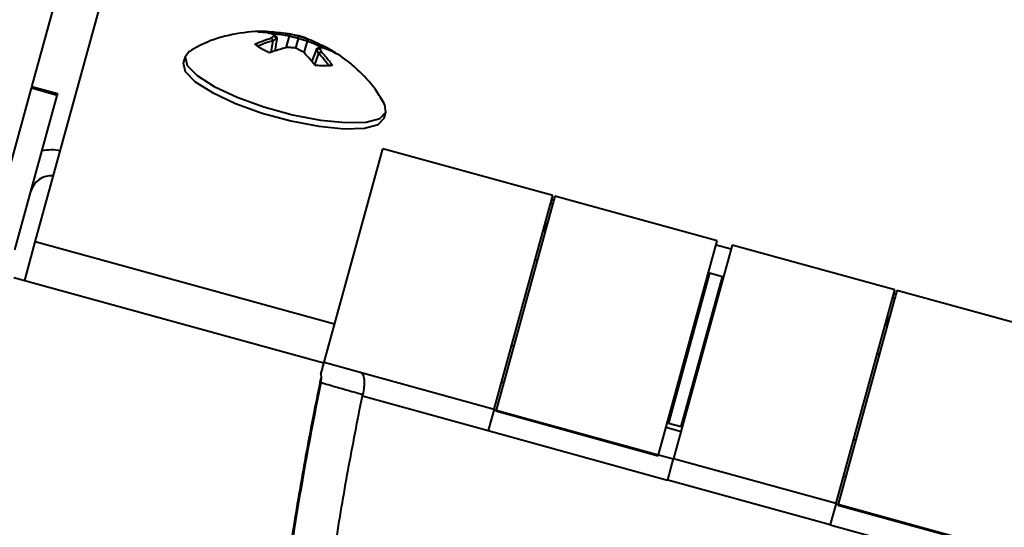
# Model space of a CAD drawing. Units: millimetres. Extents: x 0 to 2071, y 0 to 1435.
# Drawn here: x 1069 to 1113, y 1280 to 1303 of the extents above; entities that cross this region are included whole.
import ezdxf

# ---------------------------------------------------------------- set-up
doc = ezdxf.new("R2010")
doc.units = ezdxf.units.MM
doc.header["$LTSCALE"] = 5
doc.header["$PDSIZE"] = -1
doc.linetypes.add('SLD-実線', pattern=[0])
doc.styles.add('SLDTEXTSTYLE0', font='txt')
doc.dimstyles.new('SLDDIMSTYLE0', dxfattribs={"dimtxt": 17.5, "dimasz": 15, "dimexe": 0, "dimexo": 0.0625, "dimgap": 4.375, "dimtad": 3, "dimdec": 1, "dimrnd": 1e-09, "dimzin": 12, "dimdsep": 46, "dimtxsty": 'SLDTEXTSTYLE0', "dimblk1": 'OPEN30', "dimblk2": 'OPEN30', "dimsah": 1, "dimcen": 0.09, "dimadec": 0, "dimazin": 0, "dimtfac": 1, "dimtdec": 1, "dimtofl": 0, "dimtmove": 0, "dimatfit": 3, "dimldrblk": 'OPEN30', "dimfxl": 1, "dimfrac": 2, "dimtolj": 1, "dimtzin": 12, "dimarcsym": 0})

# ---------------------------------------------------------------- blocks, each defined once
blk = doc.blocks.new('_OPEN30')
at = {"color": 0, "linetype": 'ByBlock', "lineweight": -2}
for p, q in [((-1, 0.267949), (0, 0)), ((0, 0), (-1, -0.267949)), ((0, 0), (-1, 0))]:
    blk.add_line(p, q, dxfattribs=at)
blk = doc.blocks.new('*D26')
at = {"color": 0, "lineweight": -2}
for p, q in [((1098.775, 1218.784), (1142.799, 1378.87)), ((1157.262, 1374.893), (1328.698, 1327.748)), ((1299.137, 1163.685), (1343.161, 1323.771))]:
    blk.add_line(p, q, dxfattribs=at)
at = {"layer": 'Defpoints', "color": 0}
for p in [(1343.161, 1323.771), (1098.759, 1218.724), (1299.12, 1163.624)]:
    blk.add_point(p, dxfattribs=at)
at = {"color": 0, "lineweight": -2, "xscale": 15, "yscale": 15, "zscale": 15}
for p, rotation in [((1142.799, 1378.87), 164.6237487511743), ((1343.161, 1323.771), 344.6237487511743)]:
    blk.add_blockref('_OPEN30', p, dxfattribs=dict(at, rotation=rotation))
at = {"color": 0, "insert": (1248.78, 1372.413), "char_height": 17.5, "attachment_point": 2, "rotation": 344.6237, "style": 'SLDTEXTSTYLE0'}
blk.add_mtext('\\A1;207.8', dxfattribs=at)

msp = doc.modelspace()

# ---------------------------------------------------------------- linework, layer by layer
at = {"linetype": 'SLD-実線', "lineweight": 40}
for p, q in [((1069.780068, 1292.864273), (1081.310573, 1334.793386)), ((1069.628335, 1299.855249), (1075.802845, 1322.308013)), ((1080.584775, 1302.219224), (1080.585314, 1302.231637)), ((1080.584775, 1302.219224), (1080.586033, 1302.109605)), ((1081.226123, 1302.128045), (1081.083621, 1301.609857)), ((1081.666263, 1302.144568), (1081.215602, 1302.226236)), ((1081.226123, 1302.128045), (1081.227376, 1302.133724)), ((1081.996563, 1302.040751), (1081.666263, 1302.144568)), ((1080.491837, 1301.919483), (1080.406193, 1301.402927)), ((1080.491837, 1301.919483), (1080.49246, 1301.925007)), ((1080.676252, 1302.0362), (1080.58072, 1301.459973)), ((1081.634044, 1302.027409), (1081.516611, 1301.600378)), ((1082.036063, 1301.905311), (1081.893444, 1301.386696)), ((1082.037891, 1301.910832), (1082.036063, 1301.905311)), ((1082.63385, 1301.655729), (1082.576689, 1301.562174)), ((1082.639705, 1301.666679), (1082.63385, 1301.655729)), ((1076.533938, 1301.206968), (1076.457237, 1300.928056)), ((1080.592715, 1301.532366), (1080.593493, 1301.464158)), ((1082.461622, 1301.545224), (1082.249729, 1301.002754)), ((1082.560424, 1301.350621), (1082.370059, 1300.863282)), ((1082.562742, 1301.355679), (1082.560424, 1301.350621)), ((1082.275786, 1301.069521), (1082.241099, 1301.012736)), ((1067.695166, 1292.825543), (1069.609352, 1299.786222)), ((1068.852203, 1292.507357), (1070.76639, 1299.468037)), ((1069.609352, 1299.786222), (1069.628336, 1299.855253)), ((1070.76639, 1299.468037), (1069.609352, 1299.786222)), ((1070.785373, 1299.537068), (1069.628336, 1299.855253)), ((1070.785373, 1299.537068), (1070.76639, 1299.468037)), ((1085.520777, 1298.435582), (1085.597478, 1298.714494)), ((1082.807601, 1287.438117), (1085.452523, 1297.056014)), ((1093.117963, 1294.948018), (1085.452523, 1297.056014)), ((1090.473041, 1285.330121), (1093.117963, 1294.948018)), ((1093.214371, 1294.921506), (1090.562804, 1285.279444)), ((1093.114164, 1294.557115), (1093.017756, 1294.583627)), ((1093.070759, 1294.776364), (1093.167166, 1294.749852)), ((1100.542341, 1292.906314), (1093.214371, 1294.921506)), ((1092.835677, 1293.733037), (1092.717817, 1293.304455)), ((1069.302082, 1291.126145), (1069.780068, 1292.864273)), ((1083.278942, 1289.152083), (1069.780068, 1292.864273)), ((1097.890774, 1283.264252), (1100.542341, 1292.906314)), ((1101.217282, 1292.720705), (1098.57236, 1283.102808)), ((1100.495136, 1292.73466), (1100.717406, 1292.673536)), ((1100.717406, 1292.673536), (1101.170077, 1292.549052)), ((1108.545252, 1290.705513), (1101.217282, 1292.720705)), ((1092.418899, 1292.028878), (1092.322491, 1292.055391)), ((1100.192797, 1291.446757), (1098.336697, 1284.697305)), ((1100.77133, 1291.28766), (1100.192797, 1291.446757)), ((1068.819985, 1291.258718), (1082.800955, 1287.413951)), ((1098.91523, 1284.538208), (1100.77133, 1291.28766)), ((1105.90033, 1281.087616), (1108.545252, 1290.705513)), ((1108.64166, 1290.679001), (1105.990093, 1281.036939)), ((1116.3071, 1288.571005), (1108.64166, 1290.679001)), ((1108.541452, 1290.314611), (1108.445045, 1290.341123)), ((1108.498047, 1290.53386), (1108.594455, 1290.507348)), ((1099.662481, 1289.518338), (1099.614292, 1289.53159)), ((1100.289233, 1289.345981), (1100.241014, 1289.359241)), ((1108.262966, 1289.490533), (1108.145106, 1289.06195)), ((1091.261865, 1288.198569), (1091.358273, 1288.172057)), ((1082.807601, 1287.438117), (1084.439867, 1286.989244)), ((1107.846187, 1287.786374), (1107.74978, 1287.812886)), ((1084.439867, 1286.989244), (1090.473041, 1285.330121)), ((1082.660892, 1286.509672), (1082.669168, 1286.623166)), ((1090.807868, 1286.54767), (1090.904275, 1286.521158)), ((1098.818823, 1286.638976), (1098.867013, 1286.625724)), ((1099.445546, 1286.466628), (1099.493764, 1286.453367)), ((1084.532613, 1285.926619), (1084.542705, 1285.970624)), ((1084.532613, 1285.926619), (1090.207886, 1284.365919)), ((1090.473041, 1285.330121), (1090.207886, 1284.365919)), ((1090.466396, 1285.305955), (1090.562804, 1285.279443)), ((1090.562804, 1285.279444), (1090.552735, 1285.242829)), ((1090.552735, 1285.242829), (1097.880705, 1283.227637)), ((1090.562804, 1285.279444), (1097.890774, 1283.264252)), ((1090.201239, 1284.341749), (1090.207886, 1284.365919)), ((1098.300558, 1282.114436), (1090.201239, 1284.341749)), ((1098.232246, 1284.505966), (1098.907186, 1284.320358)), ((1098.336697, 1284.697305), (1098.91523, 1284.538208)), ((1106.689154, 1283.956065), (1106.785561, 1283.929553)), ((1097.880705, 1283.227637), (1097.890774, 1283.264252)), ((1097.890774, 1283.264251), (1098.565715, 1283.078642)), ((1098.307205, 1282.138606), (1098.57236, 1283.102808)), ((1098.57236, 1283.102808), (1105.90033, 1281.087616)), ((1098.307205, 1282.138606), (1098.300558, 1282.114436)), ((1098.307205, 1282.138606), (1105.635175, 1280.123414)), ((1106.235156, 1282.305166), (1106.331564, 1282.278654)), ((1105.90033, 1281.087616), (1105.635175, 1280.123414)), ((1105.893685, 1281.06345), (1105.990093, 1281.036938)), ((1105.980024, 1281.000325), (1105.990093, 1281.036939)), ((1105.980024, 1281.000325), (1113.645464, 1278.892328)), ((1105.990093, 1281.036939), (1113.655533, 1278.928943)), ((1105.635175, 1280.123414), (1105.628528, 1280.099245)), ((1111.398571, 1278.512483), (1105.628528, 1280.099245))]:
    msp.add_line(p, q, dxfattribs=at)
at = {"linetype": 'SLD-実線', "lineweight": 40, "flags": 128}
for points in [[(1082.793102, 1301.591364), (1082.788641, 1301.5938), (1082.640391, 1301.666363), (1082.640336, 1301.666387), (1082.640336, 1301.666387)], [(1076.73463, 1301.452), (1076.533938, 1301.206968), (1076.624402, 1300.81795), (1077.074678, 1300.359484), (1077.848278, 1299.868715), (1078.88254, 1299.385401), (1080.093682, 1298.948691), (1081.383564, 1298.593973), (1082.647674, 1298.349989), (1083.783636, 1298.236491), (1084.699401, 1298.262685), (1085.320788, 1298.426444), (1085.597478, 1298.714494), (1085.546173, 1299.035731)], [(1076.457237, 1300.928056), (1076.547701, 1300.539037), (1076.997977, 1300.080571), (1077.771577, 1299.589803), (1078.805839, 1299.106489), (1080.016981, 1298.669778), (1081.306863, 1298.315061), (1082.570974, 1298.071077), (1083.706935, 1297.957579), (1084.6227, 1297.983773), (1085.244087, 1298.147531), (1085.520777, 1298.435582), (1085.520777, 1298.435582)]]:
    msp.add_lwpolyline(points, dxfattribs=at)
at = {"linetype": 'SLD-実線', "lineweight": 40}
for centre, radius, start, end in [((1070.501577, 1294.745541), 2.261171, 79.6181297, 100.7827071), ((1070.511098, 1294.876342), 0.971432, 84.7832965, 163.9468848), ((1229.555872, 1256.374571), 149.95418, 168.4067761, 172.94597188)]:
    msp.add_arc(centre, radius, start, end, dxfattribs=at)
for points, knots in [([(1080.200545, 1302.342284), (1080.195968, 1302.342537), (1079.749356, 1302.367282), (1078.84205, 1302.269401), (1077.655264, 1301.970711), (1076.99794, 1301.600229), (1076.732488, 1301.450614)], [0, 0, 0, 0, 0.003851411, 0.375790722, 0.747919829, 1, 1, 1, 1]), ([(1079.83008, 1302.321625), (1079.83896, 1302.322933), (1079.894119, 1302.331057), (1080.001381, 1302.341231), (1080.173023, 1302.344966), (1080.363821, 1302.337815), (1080.51465, 1302.325067), (1080.596554, 1302.315747), (1080.607544, 1302.314496)], [0, 0, 0, 0, 0.043520946, 0.270321495, 0.500001408, 0.732030071, 0.964045226, 1, 1, 1, 1]), ([(1080.463867, 1302.236107), (1080.392272, 1302.251611), (1080.181591, 1302.297234), (1079.969859, 1302.311926), (1079.83008, 1302.321625)], [0, 0, 0, 0, 0.339828053, 1, 1, 1, 1]), ([(1080.4113, 1302.044954), (1080.44098, 1302.065776), (1080.495661, 1302.104137), (1080.549511, 1302.135269), (1080.574132, 1302.149503)], [0, 0, 0, 0, 0.5427789605, 1, 1, 1, 1]), ([(1080.584623, 1302.231708), (1080.584603, 1302.231711), (1080.526186, 1302.239738), (1080.471091, 1302.243394), (1080.419693, 1302.245121), (1080.41854, 1302.24516)], [0, 0, 0, 0, 0.000332276, 0.977577269, 1, 1, 1, 1]), ([(1080.574132, 1302.149503), (1080.55754, 1302.164467), (1080.521249, 1302.197196), (1080.484055, 1302.222417), (1080.463867, 1302.236107)], [0, 0, 0, 0, 0.4572019554, 1, 1, 1, 1]), ([(1080.550895, 1302.13424), (1080.573016, 1302.119694), (1080.615457, 1302.091787), (1080.656569, 1302.054198), (1080.676252, 1302.0362)], [0, 0, 0, 0, 0.521211886, 1, 1, 1, 1]), ([(1080.574132, 1302.149503), (1080.574965, 1302.149462), (1080.577521, 1302.149335), (1080.591997, 1302.147997), (1080.616676, 1302.141368), (1080.645759, 1302.122561), (1080.666405, 1302.097104), (1080.678179, 1302.067181), (1080.676895, 1302.046527), (1080.676252, 1302.0362)], [0, 0, 0, 0, 0.014416648, 0.044252617, 0.25125627, 0.447203795, 0.633612238, 0.81679777, 1, 1, 1, 1]), ([(1080.585314, 1302.231637), (1080.585099, 1302.231663), (1080.584862, 1302.231691), (1080.584643, 1302.231706), (1080.584623, 1302.231708)], [0, 0, 0, 0, 0.908082078, 1, 1, 1, 1]), ([(1081.227376, 1302.133724), (1081.145813, 1302.150272), (1080.933355, 1302.193377), (1080.717663, 1302.209371), (1080.584775, 1302.219224)], [0, 0, 0, 0, 0.383897748, 1, 1, 1, 1]), ([(1080.607544, 1302.314496), (1080.607462, 1302.314535), (1080.606022, 1302.315216), (1080.602888, 1302.313669), (1080.597899, 1302.303024), (1080.592941, 1302.284123), (1080.58862, 1302.260434), (1080.586418, 1302.241251), (1080.585314, 1302.231637)], [0, 0, 0, 0, 0.012193471, 0.2130988291, 0.4501970435, 0.6458753874, 0.822512626, 1, 1, 1, 1]), ([(1080.607544, 1302.314496), (1080.761242, 1302.304668), (1080.994056, 1302.28978), (1081.223599, 1302.243984), (1081.301604, 1302.228421)], [0, 0, 0, 0, 0.660174383, 1, 1, 1, 1]), ([(1081.634044, 1302.027409), (1081.569398, 1302.045817), (1081.434371, 1302.084267), (1081.297477, 1302.113045), (1081.226123, 1302.128045)], [0, 0, 0, 0, 0.478762306, 1, 1, 1, 1]), ([(1081.301604, 1302.228421), (1081.301037, 1302.228498), (1081.2957, 1302.229228), (1081.283723, 1302.227604), (1081.265815, 1302.216291), (1081.248517, 1302.194738), (1081.23454, 1302.166258), (1081.229764, 1302.14457), (1081.227376, 1302.133724)], [0, 0, 0, 0, 0.019516159, 0.183894771, 0.391791957, 0.595659675, 0.797797304, 1, 1, 1, 1]), ([(1081.301604, 1302.228421), (1081.367715, 1302.214309), (1081.48952, 1302.188309), (1081.609849, 1302.154812), (1081.664868, 1302.139496)], [0, 0, 0, 0, 0.542762653, 1, 1, 1, 1]), ([(1081.634044, 1302.027409), (1081.636879, 1302.037717), (1081.642547, 1302.058328), (1081.650727, 1302.088074), (1081.657656, 1302.113269), (1081.662743, 1302.131767), (1081.6645, 1302.138158), (1081.664829, 1302.139354), (1081.664858, 1302.139461), (1081.664868, 1302.139496)], [0, 0, 0, 0, 0.183213768, 0.366339068, 0.552735955, 0.748589905, 0.95566647, 0.98550059, 1, 1, 1, 1]), ([(1081.664868, 1302.139496), (1081.719972, 1302.124528), (1081.840498, 1302.09179), (1081.958462, 1302.051854), (1082.022493, 1302.030176)], [0, 0, 0, 0, 0.4571991755, 1, 1, 1, 1]), ([(1079.680201, 1301.776612), (1079.815244, 1301.833669), (1080.059043, 1301.936679), (1080.302635, 1302.011553), (1080.4113, 1302.044954)], [0, 0, 0, 0, 0.553906783, 1, 1, 1, 1]), ([(1080.351987, 1301.385197), (1080.339828, 1301.390914), (1080.264353, 1301.426399), (1080.128004, 1301.490439), (1079.961867, 1301.581603), (1079.81513, 1301.672824), (1079.729244, 1301.738539), (1079.686001, 1301.772109), (1079.680201, 1301.776612)], [0, 0, 0, 0, 0.043547395, 0.270328552, 0.500008383, 0.732036964, 0.964059926, 1, 1, 1, 1]), ([(1079.680201, 1301.776612), (1079.680867, 1301.7766), (1079.692595, 1301.776402), (1079.717588, 1301.773199), (1079.751618, 1301.761193), (1079.780185, 1301.742108), (1079.801085, 1301.719261), (1079.807013, 1301.701528), (1079.809984, 1301.69264)], [0, 0, 0, 0, 0.012099851, 0.213033503, 0.450081672, 0.645871021, 0.822526779, 1, 1, 1, 1]), ([(1079.809984, 1301.69264), (1079.810115, 1301.692549), (1079.810259, 1301.692449), (1079.810358, 1301.692354), (1079.810366, 1301.692347)], [0, 0, 0, 0, 0.918614234, 1, 1, 1, 1]), ([(1080.49246, 1301.925007), (1080.379759, 1301.890881), (1080.152927, 1301.822196), (1079.926134, 1301.728676), (1079.812022, 1301.681621)], [0, 0, 0, 0, 0.496845222, 1, 1, 1, 1]), ([(1080.4113, 1302.044954), (1080.412153, 1302.044728), (1080.420198, 1302.042597), (1080.437303, 1302.035009), (1080.460298, 1302.015999), (1080.47933, 1301.988496), (1080.491483, 1301.956737), (1080.492134, 1301.935585), (1080.49246, 1301.925007)], [0, 0, 0, 0, 0.019514752, 0.183959746, 0.391804989, 0.595658013, 0.797781074, 1, 1, 1, 1]), ([(1080.676252, 1302.0362), (1080.647118, 1302.019829), (1080.586268, 1301.985636), (1080.524191, 1301.942148), (1080.491837, 1301.919483)], [0, 0, 0, 0, 0.478804392, 1, 1, 1, 1]), ([(1082.036063, 1301.905311), (1081.967073, 1301.928906), (1081.834713, 1301.974173), (1081.699012, 1302.010173), (1081.634044, 1302.027409)], [0, 0, 0, 0, 0.521237694, 1, 1, 1, 1]), ([(1082.022493, 1302.030176), (1082.097486, 1302.003665), (1082.318172, 1301.925647), (1082.525876, 1301.819393), (1082.662998, 1301.749246)], [0, 0, 0, 0, 0.339818348, 1, 1, 1, 1]), ([(1082.037891, 1301.910832), (1082.041384, 1301.921374), (1082.04837, 1301.942455), (1082.050918, 1301.974077), (1082.047084, 1302.001447), (1082.037436, 1302.02033), (1082.027979, 1302.027852), (1082.023019, 1302.029953), (1082.022493, 1302.030176)], [0, 0, 0, 0, 0.202186214, 0.404307367, 0.608158467, 0.816120218, 0.980485432, 1, 1, 1, 1]), ([(1082.63385, 1301.655729), (1082.51461, 1301.71521), (1082.32107, 1301.811755), (1082.116446, 1301.883348), (1082.037891, 1301.910832)], [0, 0, 0, 0, 0.616102252, 1, 1, 1, 1]), ([(1082.639705, 1301.666679), (1082.643689, 1301.675501), (1082.651636, 1301.693101), (1082.659968, 1301.715692), (1082.665429, 1301.734453), (1082.666615, 1301.746143), (1082.664495, 1301.749137), (1082.663079, 1301.74924), (1082.662998, 1301.749246)], [0, 0, 0, 0, 0.1775113453, 0.3541358254, 0.5498155868, 0.7869231141, 0.9878283679, 1, 1, 1, 1]), ([(1082.640336, 1301.666387), (1082.640328, 1301.666393), (1082.640201, 1301.666491), (1082.639945, 1301.666588), (1082.639705, 1301.666679)], [0, 0, 0, 0, 0.065899015, 1, 1, 1, 1]), ([(1082.662998, 1301.749246), (1082.675204, 1301.743738), (1082.751003, 1301.70953), (1082.886783, 1301.643366), (1083.053024, 1301.552636), (1083.199687, 1301.460951), (1083.286113, 1301.397447), (1083.329024, 1301.362519), (1083.334784, 1301.357831)], [0, 0, 0, 0, 0.043524113, 0.270306602, 0.499987783, 0.732036124, 0.964033256, 1, 1, 1, 1]), ([(1081.135168, 1301.623199), (1081.046879, 1301.601365), (1080.787072, 1301.537113), (1080.525, 1301.445607), (1080.351987, 1301.385197)], [0, 0, 0, 0, 0.339825617, 1, 1, 1, 1]), ([(1081.516609, 1301.600372), (1081.458784, 1301.605486), (1081.332319, 1301.616671), (1081.204528, 1301.620902), (1081.135168, 1301.623199)], [0, 0, 0, 0, 0.457237347, 1, 1, 1, 1]), ([(1081.856057, 1301.424954), (1081.795275, 1301.458446), (1081.683297, 1301.520148), (1081.568908, 1301.575202), (1081.516609, 1301.600372)], [0, 0, 0, 0, 0.5428008245, 1, 1, 1, 1]), ([(1082.407441, 1300.819947), (1082.30884, 1300.938144), (1082.130833, 1301.151526), (1081.940818, 1301.340608), (1081.856057, 1301.424954)], [0, 0, 0, 0, 0.553920655, 1, 1, 1, 1]), ([(1082.461622, 1301.545224), (1082.466362, 1301.554423), (1082.475841, 1301.57282), (1082.501253, 1301.592522), (1082.532007, 1301.603836), (1082.566603, 1301.605139), (1082.591199, 1301.598227), (1082.604326, 1301.591958), (1082.606599, 1301.590762), (1082.607346, 1301.590369)], [0, 0, 0, 0, 0.183238841, 0.366415156, 0.552814219, 0.748589035, 0.955582272, 0.985416739, 1, 1, 1, 1]), ([(1082.461622, 1301.545224), (1082.48774, 1301.550626), (1082.542292, 1301.561908), (1082.593034, 1301.564189), (1082.619482, 1301.565379)], [0, 0, 0, 0, 0.478788114, 1, 1, 1, 1]), ([(1082.560424, 1301.350621), (1082.544209, 1301.386644), (1082.513098, 1301.455758), (1082.478288, 1301.516257), (1082.461622, 1301.545224)], [0, 0, 0, 0, 0.521195608, 1, 1, 1, 1]), ([(1082.562742, 1301.355679), (1082.568418, 1301.36461), (1082.579772, 1301.382473), (1082.606492, 1301.403516), (1082.636905, 1301.417434), (1082.666387, 1301.422006), (1082.684949, 1301.419791), (1082.692945, 1301.417511), (1082.693794, 1301.417269)], [0, 0, 0, 0, 0.202179986, 0.404431768, 0.608307612, 0.816176122, 0.980483063, 1, 1, 1, 1]), ([(1083.023049, 1300.798589), (1082.932136, 1300.919133), (1082.784574, 1301.114788), (1082.624279, 1301.288855), (1082.562742, 1301.355679)], [0, 0, 0, 0, 0.61610278, 1, 1, 1, 1]), ([(1082.746361, 1301.608421), (1082.722008, 1301.60698), (1082.677144, 1301.604326), (1082.629245, 1301.594748), (1082.607346, 1301.590369)], [0, 0, 0, 0, 0.542811345, 1, 1, 1, 1]), ([(1082.607346, 1301.590369), (1082.621215, 1301.56555), (1082.65155, 1301.511266), (1082.678931, 1301.450339), (1082.693794, 1301.417269)], [0, 0, 0, 0, 0.457207741, 1, 1, 1, 1]), ([(1082.693794, 1301.417269), (1082.752093, 1301.353418), (1082.923652, 1301.165525), (1083.081017, 1300.953074), (1083.184905, 1300.812818)], [0, 0, 0, 0, 0.339821414, 1, 1, 1, 1]), ([(1083.334784, 1301.357831), (1083.230134, 1301.411283), (1083.041199, 1301.507785), (1082.837315, 1301.577376), (1082.746361, 1301.608421)], [0, 0, 0, 0, 0.55389574, 1, 1, 1, 1]), ([(1085.551402, 1299.025413), (1085.441301, 1299.223913), (1085.136713, 1299.773054), (1084.421002, 1300.568918), (1083.656072, 1301.201333), (1083.156915, 1301.478604), (1083.026476, 1301.55106)], [0, 0, 0, 0, 0.188369501, 0.521113877, 0.874857913, 1, 1, 1, 1]), ([(1083.184905, 1300.812818), (1083.176071, 1300.811719), (1083.121216, 1300.804893), (1083.013412, 1300.792567), (1082.841873, 1300.789279), (1082.650979, 1300.795953), (1082.500757, 1300.81091), (1082.418481, 1300.818878), (1082.407441, 1300.819947)], [0, 0, 0, 0, 0.043535906, 0.270337834, 0.500019144, 0.73202844, 0.964045007, 1, 1, 1, 1]), ([(1083.029956, 1300.806959), (1083.029967, 1300.806962), (1083.030098, 1300.806992), (1083.030259, 1300.807009), (1083.030407, 1300.807024)], [0, 0, 0, 0, 0.083019513, 1, 1, 1, 1]), ([(1083.030407, 1300.807024), (1083.037504, 1300.813142), (1083.051666, 1300.825351), (1083.08131, 1300.8343), (1083.115625, 1300.836088), (1083.151026, 1300.829026), (1083.174111, 1300.818942), (1083.184317, 1300.813152), (1083.184905, 1300.812818)], [0, 0, 0, 0, 0.17744282, 0.354068318, 0.549824129, 0.787007938, 0.987733983, 1, 1, 1, 1]), ([(1082.667586, 1286.928972), (1082.666255, 1286.92413), (1082.65907, 1286.898003), (1082.774318, 1287.317086), (1082.796518, 1287.397816), (1082.8076, 1287.438114)], [0, 0, 0, 0, 0.102279024, 0.551882606, 1, 1, 1, 1]), ([(1084.439867, 1286.989244), (1084.465878, 1286.976446), (1084.506094, 1286.956659), (1084.569153, 1286.859611), (1084.608983, 1286.716818), (1084.618816, 1286.509791), (1084.607777, 1286.280196), (1084.568333, 1286.092547), (1084.542705, 1285.970624)], [0, 0, 0, 0, 0.162453603, 0.251172589, 0.500368075, 0.634722401, 0.762665781, 1, 1, 1, 1]), ([(1082.657528, 1286.716612), (1082.550517, 1286.191545), (1082.20995, 1284.520512), (1081.697327, 1281.70029), (1081.142466, 1278.252534), (1080.841917, 1275.949767), (1080.691601, 1274.79807)], [0, 0, 0, 0, 0.133047489, 0.423425001, 0.711634048, 1, 1, 1, 1]), ([(1082.647928, 1286.923802), (1082.652578, 1286.907308), (1082.69127, 1286.770061), (1082.670903, 1286.632747), (1082.652983, 1286.511935)], [0, 0, 0, 0, 0.120180223, 1, 1, 1, 1]), ([(1084.542794, 1285.970609), (1084.279023, 1286.046204), (1083.751896, 1286.197276), (1083.181682, 1286.360591), (1082.783077, 1286.474707), (1082.701675, 1286.498011), (1082.660924, 1286.509678)], [0, 0, 0, 0, 0.249972813, 0.499553551, 0.749468531, 1, 1, 1, 1]), ([(1082.658217, 1274.434319), (1082.870229, 1276.033075), (1083.231394, 1278.756583), (1083.875974, 1282.585709), (1084.313695, 1284.812786), (1084.532613, 1285.926619)], [0, 0, 0, 0, 0.4153849336, 0.7076153039, 1, 1, 1, 1])]:
    msp.add_open_spline(points, degree=3, knots=knots, dxfattribs=at)

# ---------------------------------------------------------------- dimensions: what is measured, and where the dimension line sits
dim = msp.add_linear_dim(base=(1343.160704, 1323.77089), p1=(1098.758552, 1218.723964), p2=(1299.120432, 1163.624447), angle=344.6237488, dimstyle='SLDDIMSTYLE0')
dim.commit()
dim.dimension.update_dxf_attribs({"geometry": '*D26', "text_midpoint": (1242.979764, 1351.320649), "dimtype": 160})

doc.saveas('drawing.dxf')
